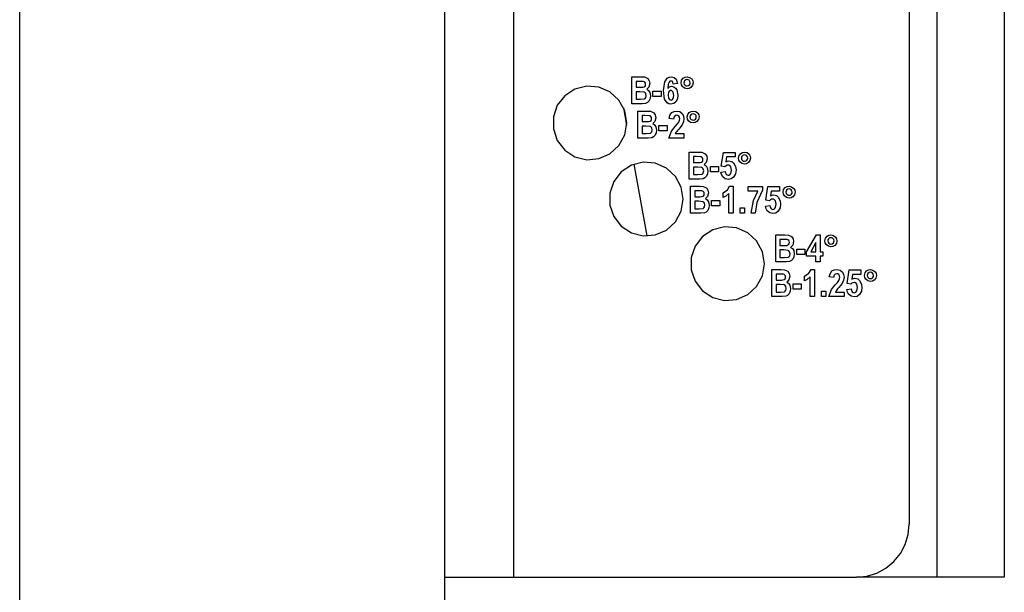
# Model space of a CAD drawing. Units: inches. Extents: x 1338 to 6639, y -5017 to 4471.
# Drawn here: x 5930 to 6024, y -921 to -867 of the extents above; entities that cross this region are included whole.
import ezdxf

# ---------------------------------------------------------------- set-up
doc = ezdxf.new("R2010")
doc.units = ezdxf.units.IN
doc.header["$MEASUREMENT"] = 0
doc.layers.add('_____1', color=160, linetype='Continuous')

# ---------------------------------------------------------------- blocks, each defined once
blk = doc.blocks.new('CBT1000 S')
at = {"layer": '_____1', "color": 1}
for p, q in [((303.316, -603.091), (303.316, 363.757)), ((343.603, -601.902), (343.603, 362.575))]:
    blk.add_line(p, q, dxfattribs=at)
blk = doc.blocks.new('CBT1000 JIA1')
at = {"layer": '_____1', "color": 1}
for p, q in [((0, 0), (0, 208.254)), ((6.498, 208.254), (6.498, 0)), ((46.595, 196.408), (46.595, 0)), ((52.996, 196.408), (52.996, 0)), ((43.997, 137.228), (43.997, 5)), ((17.704, 47.391), (18.566, 47.391)), ((17.704, 44.821), (17.704, 47.391)), ((18.104, 46.952), (18.104, 46.39)), ((18.376, 46.952), (18.104, 46.952)), ((22.04, 46.754), (21.638, 46.688)), ((18.104, 46.39), (18.411, 46.39)), ((18.475, 45.955), (18.104, 45.955)), ((18.104, 45.955), (18.104, 45.256)), ((19.707, 46.025), (20.474, 46.025)), ((19.707, 45.52), (19.707, 46.025)), ((20.474, 46.025), (20.474, 45.52)), ((18.422, 44.821), (17.704, 44.821)), ((18.104, 45.256), (18.525, 45.256)), ((20.474, 45.52), (19.707, 45.52)), ((16.916, 44.453), (17.215, 42.811)), ((18.281, 44.146), (19.142, 44.146)), ((18.281, 41.58), (18.281, 44.146)), ((18.948, 43.715), (18.677, 43.715)), ((18.677, 43.715), (18.677, 43.145)), ((18.677, 43.145), (18.983, 43.145)), ((21.646, 43.381), (21.244, 43.447)), ((18.677, 42.714), (18.677, 42.011)), ((19.047, 42.714), (18.677, 42.714)), ((18.677, 42.011), (19.102, 42.011)), ((20.28, 42.78), (21.046, 42.78)), ((20.28, 42.279), (20.28, 42.78)), ((21.046, 42.279), (20.28, 42.279)), ((21.046, 42.78), (21.046, 42.279)), ((21.828, 42.011), (22.647, 42.011)), ((22.647, 42.011), (22.647, 41.58)), ((18.995, 41.58), (18.281, 41.58)), ((22.647, 41.58), (21.213, 41.58)), ((23.148, 40.257), (24.012, 40.257)), ((23.148, 37.687), (23.148, 40.257)), ((26.182, 38.925), (26.384, 40.226)), ((26.384, 40.226), (27.482, 40.226)), ((27.482, 40.226), (27.482, 39.791)), ((23.546, 39.822), (23.546, 39.259)), ((23.816, 39.822), (23.546, 39.822)), ((23.546, 39.259), (23.853, 39.259)), ((26.686, 39.791), (26.615, 39.325)), ((27.482, 39.791), (26.686, 39.791)), ((17.891, 39.096), (19.127, 32.307)), ((23.917, 38.824), (23.546, 38.824)), ((23.546, 38.824), (23.546, 38.126)), ((25.147, 38.886), (25.916, 38.886)), ((25.147, 38.39), (25.147, 38.886)), ((25.916, 38.39), (25.147, 38.39)), ((25.916, 38.886), (25.916, 38.39)), ((26.151, 38.355), (26.547, 38.424)), ((26.516, 38.855), (26.182, 38.925)), ((23.864, 37.687), (23.148, 37.687)), ((23.546, 38.126), (23.971, 38.126)), ((23.265, 37.027), (24.126, 37.027)), ((23.265, 34.461), (23.265, 37.027)), ((23.666, 36.596), (23.666, 36.026)), ((23.932, 36.596), (23.666, 36.596)), ((26.368, 35.963), (26.368, 36.394)), ((26.972, 37.027), (27.302, 37.027)), ((27.302, 37.027), (27.302, 34.461)), ((28.734, 36.996), (30.1, 36.996)), ((28.734, 36.561), (28.734, 36.996)), ((29.64, 36.561), (28.734, 36.561)), ((30.1, 36.996), (30.1, 36.639)), ((30.403, 35.696), (30.601, 36.996)), ((30.601, 36.996), (31.703, 36.996)), ((30.908, 36.561), (30.836, 36.099)), ((31.703, 36.561), (30.908, 36.561)), ((31.703, 36.996), (31.703, 36.561)), ((23.666, 36.026), (23.971, 36.026)), ((23.666, 35.595), (23.666, 34.892)), ((24.035, 35.595), (23.666, 35.595)), ((25.268, 35.661), (26.034, 35.661)), ((25.268, 35.16), (25.268, 35.661)), ((26.034, 35.661), (26.034, 35.16)), ((26.902, 34.461), (26.902, 36.328)), ((30.737, 35.63), (30.403, 35.696)), ((23.666, 34.892), (24.088, 34.892)), ((26.034, 35.16), (25.268, 35.16)), ((27.965, 34.962), (28.367, 34.962)), ((27.965, 34.461), (27.965, 34.962)), ((28.367, 34.962), (28.367, 34.461)), ((30.372, 35.129), (30.768, 35.195)), ((23.983, 34.461), (23.265, 34.461)), ((27.302, 34.461), (26.902, 34.461)), ((28.367, 34.461), (27.965, 34.461)), ((29.402, 34.461), (29.004, 34.461)), ((31.337, 32.412), (32.2, 32.412)), ((31.337, 29.846), (31.337, 32.412)), ((31.734, 31.981), (31.734, 31.414)), ((32.004, 31.981), (31.734, 31.981)), ((34.271, 30.813), (35.189, 32.412)), ((35.189, 32.412), (35.538, 32.412)), ((35.538, 32.412), (35.538, 30.816)), ((31.734, 31.414), (32.041, 31.414)), ((31.734, 30.983), (31.734, 30.277)), ((32.103, 30.983), (31.734, 30.983)), ((33.336, 31.045), (34.104, 31.045)), ((33.336, 30.549), (33.336, 31.045)), ((34.104, 31.045), (34.104, 30.549)), ((34.271, 30.382), (34.271, 30.813)), ((35.137, 31.678), (34.651, 30.816)), ((34.651, 30.816), (35.137, 30.816)), ((35.137, 30.816), (35.137, 31.678)), ((35.538, 30.816), (35.804, 30.816)), ((35.804, 30.816), (35.804, 30.382)), ((31.734, 30.277), (32.159, 30.277)), ((34.104, 30.549), (33.336, 30.549)), ((35.137, 30.382), (34.271, 30.382)), ((35.137, 29.846), (35.137, 30.382)), ((35.538, 30.382), (35.538, 29.846)), ((35.804, 30.382), (35.538, 30.382)), ((30.976, 29.136), (31.837, 29.136)), ((30.976, 26.566), (30.976, 29.136)), ((32.053, 29.846), (31.337, 29.846)), ((34.684, 29.136), (35.011, 29.136)), ((35.011, 29.136), (35.011, 26.566)), ((35.538, 29.846), (35.137, 29.846)), ((38.114, 27.796), (38.312, 29.097)), ((38.312, 29.097), (39.414, 29.097)), ((39.414, 29.097), (39.414, 28.666)), ((31.377, 28.701), (31.377, 28.13)), ((31.643, 28.701), (31.377, 28.701)), ((31.377, 28.13), (31.682, 28.13)), ((34.075, 28.064), (34.075, 28.499)), ((34.613, 26.566), (34.613, 28.433)), ((36.81, 28.367), (36.412, 28.433)), ((38.619, 28.666), (38.547, 28.204)), ((39.414, 28.666), (38.619, 28.666)), ((31.377, 27.699), (31.377, 27.001)), ((31.746, 27.699), (31.377, 27.699)), ((32.978, 27.765), (33.745, 27.765)), ((32.978, 27.265), (32.978, 27.765)), ((33.745, 27.265), (32.978, 27.265)), ((33.745, 27.765), (33.745, 27.265)), ((35.678, 27.067), (36.078, 27.067)), ((35.678, 26.566), (35.678, 27.067)), ((36.078, 27.067), (36.078, 26.566)), ((38.079, 27.23), (38.479, 27.296)), ((38.444, 27.731), (38.114, 27.796)), ((31.696, 26.566), (30.976, 26.566)), ((31.377, 27.001), (31.798, 27.001)), ((35.011, 26.566), (34.613, 26.566)), ((36.078, 26.566), (35.678, 26.566)), ((37.811, 26.566), (36.381, 26.566)), ((36.992, 27.001), (37.811, 27.001)), ((37.811, 27.001), (37.811, 26.566)), ((6.498, 0), (38.997, 0)), ((46.595, 0), (38.997, 0))]:
    blk.add_line(p, q, dxfattribs=at)
for points in [[(19.006, 46.677), (18.991, 46.774), (18.944, 46.863), (18.869, 46.921), (18.768, 46.945), (18.376, 46.952)], [(18.566, 47.391), (18.904, 47.368), (19.21, 47.232), (19.356, 47.011), (19.404, 46.751)], [(18.752, 46.397), (18.865, 46.428), (18.956, 46.502), (18.995, 46.588), (19.006, 46.677)], [(19.404, 46.751), (19.317, 46.405), (19.119, 46.203)], [(20.709, 46.075), (20.827, 46.906), (21.066, 47.251), (21.248, 47.356), (21.456, 47.391)], [(21.419, 46.987), (21.316, 46.96), (21.24, 46.89), (21.157, 46.696), (21.106, 46.269)], [(21.638, 46.688), (21.586, 46.886), (21.559, 46.929), (21.52, 46.96), (21.419, 46.987)], [(21.456, 47.391), (21.714, 47.325), (21.908, 47.147), (22.04, 46.754)], [(22.374, 46.82), (22.426, 47.065), (22.58, 47.259), (22.746, 47.36), (22.942, 47.391)], [(22.942, 46.254), (22.7, 46.308), (22.506, 46.459), (22.405, 46.626), (22.374, 46.82)], [(22.942, 47.123), (22.814, 47.092), (22.712, 47.011), (22.659, 46.925), (22.64, 46.82)], [(22.64, 46.82), (22.667, 46.696), (22.752, 46.591), (22.84, 46.541), (22.942, 46.522)], [(22.942, 47.391), (23.185, 47.333), (23.379, 47.185), (23.474, 47.011), (23.507, 46.82)], [(23.239, 46.82), (23.212, 46.949), (23.133, 47.053), (23.041, 47.104), (22.942, 47.123)], [(23.507, 46.82), (23.455, 46.58), (23.303, 46.386), (23.133, 46.285), (22.942, 46.254)], [(22.942, 46.522), (23.069, 46.549), (23.173, 46.63), (23.224, 46.72), (23.239, 46.82)], [(17.223, 43.02), (17.031, 44.158), (16.483, 45.171), (15.637, 45.951), (14.579, 46.417), (13.431, 46.51), (12.313, 46.23), (11.352, 45.598), (10.643, 44.686), (10.271, 43.599), (10.271, 42.446), (10.643, 41.355), (11.352, 40.451), (12.313, 39.818), (13.431, 39.535), (14.579, 39.632), (15.637, 40.094), (16.483, 40.874), (17.031, 41.887), (17.223, 43.02)], [(18.411, 46.39), (18.601, 46.39), (18.752, 46.397)], [(19.071, 45.598), (19.028, 45.792), (18.96, 45.869), (18.876, 45.92), (18.475, 45.955)], [(19.119, 46.203), (19.298, 46.083), (19.412, 45.904), (19.472, 45.574)], [(21.415, 44.786), (21.217, 44.821), (21.042, 44.93), (20.815, 45.268), (20.709, 46.075)], [(21.106, 46.269), (21.285, 46.44), (21.471, 46.487)], [(21.403, 46.087), (21.335, 46.075), (21.277, 46.044), (21.19, 45.935), (21.141, 45.664)], [(21.673, 45.625), (21.63, 45.92), (21.543, 46.04), (21.479, 46.075), (21.403, 46.087)], [(21.471, 46.487), (21.679, 46.44), (21.85, 46.312), (21.968, 46.137), (22.075, 45.648)], [(19.018, 44.852), (18.684, 44.821), (18.422, 44.821)], [(18.525, 45.256), (18.9, 45.287), (18.975, 45.338), (19.036, 45.415), (19.071, 45.598)], [(19.472, 45.574), (19.441, 45.318), (19.333, 45.089), (19.199, 44.942), (19.018, 44.852)], [(21.141, 45.664), (21.194, 45.369), (21.285, 45.245), (21.349, 45.206), (21.423, 45.186)], [(22.075, 45.648), (22.032, 45.314), (21.881, 45.012), (21.673, 44.845), (21.415, 44.786)], [(21.423, 45.186), (21.491, 45.202), (21.555, 45.237), (21.634, 45.345), (21.673, 45.625)], [(19.142, 44.146), (19.48, 44.127), (19.783, 43.987), (19.928, 43.769), (19.981, 43.509)], [(21.244, 43.447), (21.316, 43.754), (21.499, 44.002), (21.722, 44.115), (21.964, 44.146)], [(21.964, 44.146), (22.271, 44.092), (22.506, 43.894), (22.613, 43.672), (22.647, 43.432)], [(22.946, 43.579), (23.003, 43.82), (23.152, 44.014), (23.323, 44.115), (23.515, 44.146)], [(23.515, 43.882), (23.387, 43.851), (23.284, 43.769), (23.232, 43.68), (23.216, 43.579)], [(23.515, 44.146), (23.758, 44.096), (23.952, 43.94), (24.051, 43.773), (24.084, 43.579)], [(23.816, 43.579), (23.789, 43.707), (23.705, 43.808), (23.618, 43.859), (23.515, 43.882)], [(19.579, 43.436), (19.567, 43.533), (19.519, 43.618), (19.441, 43.68), (19.344, 43.703), (18.948, 43.715)], [(18.983, 43.145), (19.177, 43.148), (19.325, 43.152)], [(19.325, 43.152), (19.441, 43.187), (19.529, 43.261), (19.567, 43.342), (19.579, 43.436)], [(19.981, 43.509), (19.89, 43.16), (19.692, 42.962)], [(19.692, 42.962), (19.87, 42.842), (19.985, 42.663), (20.045, 42.333)], [(21.957, 43.746), (21.809, 43.715), (21.706, 43.61), (21.646, 43.381)], [(21.817, 42.683), (22.017, 42.908), (22.155, 43.094)], [(22.246, 43.408), (22.23, 43.548), (22.158, 43.669), (22.063, 43.731), (21.957, 43.746)], [(22.155, 43.094), (22.226, 43.265), (22.246, 43.408)], [(22.647, 43.432), (22.601, 43.121), (22.473, 42.83), (22.166, 42.442)], [(23.515, 43.013), (23.272, 43.067), (23.076, 43.218), (22.981, 43.389), (22.946, 43.579)], [(23.216, 43.579), (23.243, 43.451), (23.323, 43.346), (23.41, 43.296), (23.515, 43.28)], [(24.084, 43.579), (24.031, 43.335), (23.876, 43.141), (23.709, 43.047), (23.515, 43.013)], [(23.515, 43.28), (23.641, 43.308), (23.746, 43.389), (23.796, 43.478), (23.816, 43.579)], [(19.647, 42.353), (19.598, 42.551), (19.536, 42.628), (19.449, 42.675), (19.047, 42.714)], [(19.102, 42.011), (19.472, 42.042), (19.552, 42.1), (19.608, 42.17), (19.647, 42.353)], [(20.045, 42.333), (20.016, 42.081), (19.905, 41.844), (19.771, 41.697), (19.591, 41.611)], [(21.213, 41.58), (21.464, 42.248), (21.817, 42.683)], [(22.166, 42.442), (22.044, 42.302), (21.964, 42.213), (21.889, 42.116), (21.828, 42.011)], [(19.591, 41.611), (19.257, 41.584), (18.995, 41.58)], [(24.012, 40.257), (24.35, 40.237), (24.65, 40.101), (24.798, 39.88), (24.846, 39.62)], [(27.816, 39.69), (27.87, 39.934), (28.022, 40.128), (28.189, 40.226), (28.385, 40.257)], [(28.385, 40.257), (28.625, 40.202), (28.821, 40.051), (28.92, 39.88), (28.951, 39.69)], [(22.576, 35.804), (22.385, 36.942), (21.836, 37.955), (20.99, 38.735), (19.932, 39.197), (18.785, 39.29), (17.667, 39.007), (16.705, 38.378), (15.998, 37.47), (15.624, 36.379), (15.624, 35.226), (15.998, 34.139), (16.705, 33.227), (17.667, 32.598), (18.785, 32.319), (19.932, 32.412), (20.99, 32.874), (21.836, 33.654), (22.385, 34.667), (22.576, 35.804)], [(24.449, 39.546), (24.433, 39.643), (24.385, 39.733), (24.309, 39.791), (24.214, 39.814), (23.816, 39.822)], [(23.853, 39.259), (24.043, 39.259), (24.194, 39.267)], [(24.194, 39.267), (24.305, 39.298), (24.396, 39.372), (24.437, 39.457), (24.449, 39.546)], [(24.846, 39.62), (24.759, 39.275), (24.559, 39.073)], [(26.615, 39.325), (26.77, 39.407), (26.906, 39.426)], [(26.906, 39.426), (27.179, 39.36), (27.354, 39.224)], [(27.354, 39.224), (27.544, 38.875), (27.585, 38.56)], [(28.385, 39.123), (28.142, 39.177), (27.946, 39.329), (27.847, 39.496), (27.816, 39.69)], [(28.385, 39.989), (28.256, 39.962), (28.154, 39.88), (28.101, 39.791), (28.082, 39.69)], [(28.082, 39.69), (28.113, 39.566), (28.192, 39.461), (28.28, 39.41), (28.385, 39.387)], [(28.685, 39.69), (28.654, 39.818), (28.575, 39.923), (28.487, 39.973), (28.385, 39.989)], [(28.951, 39.69), (28.897, 39.449), (28.746, 39.255), (28.579, 39.154), (28.385, 39.123)], [(28.385, 39.387), (28.511, 39.418), (28.614, 39.5), (28.666, 39.589), (28.685, 39.69)], [(24.516, 38.467), (24.468, 38.661), (24.404, 38.739), (24.317, 38.789), (23.917, 38.824)], [(23.971, 38.126), (24.342, 38.157), (24.421, 38.207), (24.476, 38.285), (24.516, 38.467)], [(24.914, 38.444), (24.881, 38.188), (24.775, 37.959), (24.639, 37.811), (24.46, 37.718)], [(24.559, 39.073), (24.74, 38.952), (24.854, 38.774), (24.914, 38.444)], [(26.853, 37.656), (26.554, 37.714), (26.318, 37.904), (26.201, 38.122), (26.151, 38.355)], [(26.83, 39.022), (26.731, 39.007), (26.634, 38.964), (26.516, 38.855)], [(26.547, 38.424), (26.58, 38.281), (26.651, 38.157), (26.739, 38.087), (26.845, 38.056)], [(27.148, 38.553), (27.088, 38.863), (26.981, 38.98), (26.91, 39.011), (26.83, 39.022)], [(26.845, 38.056), (26.925, 38.067), (26.997, 38.11), (27.096, 38.238), (27.148, 38.553)], [(27.585, 38.56), (27.525, 38.203), (27.354, 37.885), (27.131, 37.71), (26.853, 37.656)], [(24.46, 37.718), (24.126, 37.691), (23.864, 37.687)], [(24.563, 36.317), (24.551, 36.414), (24.505, 36.503), (24.425, 36.561), (24.33, 36.588), (23.932, 36.596)], [(24.126, 37.027), (24.464, 37.008), (24.767, 36.868), (24.918, 36.651), (24.965, 36.39)], [(24.965, 36.39), (24.877, 36.041), (24.68, 35.843)], [(26.368, 36.394), (26.774, 36.689), (26.972, 37.027)], [(29.004, 34.461), (29.223, 35.68), (29.64, 36.561)], [(30.1, 36.639), (29.553, 35.471), (29.402, 34.461)], [(32.037, 36.464), (32.088, 36.701), (32.243, 36.899), (32.41, 36.996), (32.604, 37.027)], [(32.604, 35.894), (32.363, 35.948), (32.167, 36.103), (32.068, 36.27), (32.037, 36.464)], [(32.604, 36.763), (32.478, 36.732), (32.375, 36.654), (32.322, 36.561), (32.303, 36.464)], [(32.303, 36.464), (32.33, 36.332), (32.414, 36.227), (32.501, 36.177), (32.604, 36.161)], [(32.604, 37.027), (32.847, 36.977), (33.043, 36.821), (33.138, 36.654), (33.169, 36.464)], [(32.903, 36.464), (32.876, 36.592), (32.796, 36.693), (32.705, 36.748), (32.604, 36.763)], [(33.169, 36.464), (33.118, 36.22), (32.967, 36.026), (32.796, 35.929), (32.604, 35.894)], [(32.604, 36.161), (32.732, 36.189), (32.835, 36.27), (32.887, 36.359), (32.903, 36.464)], [(23.971, 36.026), (24.163, 36.029), (24.313, 36.033)], [(24.631, 35.234), (24.588, 35.432), (24.52, 35.509), (24.437, 35.556), (24.035, 35.595)], [(24.313, 36.033), (24.425, 36.068), (24.516, 36.142), (24.555, 36.224), (24.563, 36.317)], [(24.68, 35.843), (24.858, 35.723), (24.973, 35.544), (25.033, 35.214)], [(26.902, 36.328), (26.622, 36.095), (26.368, 35.963)], [(31.051, 35.797), (30.946, 35.781), (30.855, 35.734), (30.737, 35.63)], [(30.836, 36.099), (30.991, 36.173), (31.127, 36.192)], [(31.37, 35.327), (31.309, 35.637), (31.203, 35.754), (31.131, 35.785), (31.051, 35.797)], [(31.127, 36.192), (31.401, 36.134), (31.571, 35.998)], [(31.571, 35.998), (31.762, 35.649), (31.802, 35.335)], [(24.088, 34.892), (24.46, 34.923), (24.536, 34.981), (24.592, 35.055), (24.631, 35.234)], [(25.033, 35.214), (25.002, 34.962), (24.893, 34.729), (24.759, 34.578), (24.581, 34.492)], [(31.075, 34.426), (30.772, 34.488), (30.533, 34.679), (30.422, 34.892), (30.372, 35.129)], [(30.768, 35.195), (30.801, 35.051), (30.873, 34.931), (30.956, 34.857), (31.067, 34.826)], [(31.067, 34.826), (31.146, 34.842), (31.218, 34.88), (31.313, 35.009), (31.37, 35.327)], [(31.802, 35.335), (31.746, 34.978), (31.575, 34.659), (31.352, 34.485), (31.075, 34.426)], [(24.581, 34.492), (24.247, 34.465), (23.983, 34.461)], [(30.271, 29.683), (30.081, 30.82), (29.532, 31.833), (28.685, 32.614), (27.628, 33.076), (26.484, 33.173), (25.367, 32.889), (24.4, 32.257), (23.694, 31.348), (23.319, 30.257), (23.319, 29.105), (23.694, 28.018), (24.4, 27.109), (25.367, 26.477), (26.484, 26.197), (27.628, 26.29), (28.685, 26.752), (29.532, 27.533), (30.081, 28.546), (30.271, 29.683)], [(32.637, 31.701), (32.621, 31.802), (32.573, 31.888), (32.497, 31.95), (32.402, 31.973), (32.004, 31.981)], [(32.2, 32.412), (32.538, 32.392), (32.839, 32.257), (32.986, 32.039), (33.039, 31.779)], [(33.039, 31.779), (32.947, 31.43), (32.748, 31.228)], [(36.004, 31.849), (36.055, 32.09), (36.21, 32.288), (36.381, 32.381), (36.571, 32.412)], [(36.571, 31.282), (36.328, 31.333), (36.134, 31.488), (36.035, 31.655), (36.004, 31.849)], [(36.571, 32.148), (36.445, 32.121), (36.342, 32.039), (36.29, 31.95), (36.274, 31.849)], [(36.274, 31.849), (36.297, 31.721), (36.381, 31.62), (36.468, 31.566), (36.571, 31.546)], [(36.571, 32.412), (36.814, 32.361), (37.01, 32.21), (37.109, 32.039), (37.14, 31.849)], [(36.874, 31.849), (36.843, 31.977), (36.763, 32.078), (36.676, 32.132), (36.571, 32.148)], [(37.14, 31.849), (37.085, 31.604), (36.934, 31.41), (36.763, 31.313), (36.571, 31.282)], [(36.571, 31.546), (36.699, 31.573), (36.802, 31.659), (36.854, 31.744), (36.874, 31.849)], [(32.041, 31.414), (32.235, 31.414), (32.383, 31.422)], [(32.705, 30.626), (32.656, 30.82), (32.592, 30.894), (32.505, 30.945), (32.103, 30.983)], [(32.383, 31.422), (32.493, 31.457), (32.585, 31.531), (32.625, 31.616), (32.637, 31.701)], [(32.748, 31.228), (32.926, 31.108), (33.043, 30.929), (33.101, 30.599)], [(32.649, 29.877), (32.315, 29.85), (32.053, 29.846)], [(32.159, 30.277), (32.53, 30.316), (32.61, 30.366), (32.664, 30.44), (32.705, 30.626)], [(33.101, 30.599), (33.07, 30.347), (32.963, 30.114), (32.827, 29.97), (32.649, 29.877)], [(31.837, 29.136), (32.175, 29.112), (32.478, 28.977), (32.629, 28.755), (32.676, 28.499)], [(34.075, 28.499), (34.485, 28.79), (34.684, 29.136)], [(36.412, 28.433), (36.484, 28.736), (36.668, 28.992), (36.885, 29.101), (37.128, 29.136)], [(37.128, 29.136), (37.435, 29.074), (37.669, 28.879), (37.776, 28.662), (37.811, 28.418)], [(39.748, 28.565), (39.799, 28.81), (39.954, 29.004), (40.121, 29.101), (40.317, 29.136)], [(40.317, 29.136), (40.554, 29.081), (40.75, 28.926), (40.849, 28.759), (40.88, 28.565)], [(32.274, 28.421), (32.262, 28.522), (32.216, 28.604), (32.136, 28.67), (32.041, 28.689), (31.643, 28.701)], [(31.682, 28.13), (31.874, 28.13), (32.024, 28.142)], [(32.024, 28.142), (32.136, 28.173), (32.224, 28.247), (32.266, 28.332), (32.274, 28.421)], [(32.676, 28.499), (32.585, 28.15), (32.39, 27.944)], [(34.613, 28.433), (34.333, 28.196), (34.075, 28.064)], [(37.12, 28.732), (36.973, 28.701), (36.87, 28.592), (36.81, 28.367)], [(36.984, 27.672), (37.18, 27.894), (37.318, 28.08)], [(37.415, 28.394), (37.394, 28.534), (37.322, 28.654), (37.231, 28.716), (37.12, 28.732)], [(37.318, 28.08), (37.394, 28.251), (37.415, 28.394)], [(37.811, 28.418), (37.768, 28.107), (37.636, 27.82), (37.332, 27.424)], [(38.547, 28.204), (38.702, 28.278), (38.838, 28.301)], [(38.838, 28.301), (39.108, 28.235), (39.282, 28.103)], [(39.282, 28.103), (39.472, 27.75), (39.513, 27.439)], [(40.317, 27.998), (40.074, 28.053), (39.878, 28.204), (39.779, 28.375), (39.748, 28.565)], [(40.317, 28.868), (40.185, 28.841), (40.082, 28.755), (40.03, 28.67), (40.014, 28.565)], [(40.014, 28.565), (40.041, 28.437), (40.125, 28.336), (40.212, 28.282), (40.317, 28.266)], [(40.614, 28.565), (40.587, 28.693), (40.507, 28.798), (40.416, 28.848), (40.317, 28.868)], [(40.88, 28.565), (40.829, 28.324), (40.674, 28.126), (40.507, 28.033), (40.317, 27.998)], [(40.317, 28.266), (40.443, 28.293), (40.546, 28.375), (40.598, 28.464), (40.614, 28.565)], [(32.342, 27.342), (32.295, 27.536), (32.231, 27.61), (32.144, 27.665), (31.746, 27.699)], [(31.798, 27.001), (32.171, 27.032), (32.247, 27.082), (32.303, 27.16), (32.342, 27.342)], [(32.744, 27.319), (32.713, 27.067), (32.604, 26.834), (32.466, 26.686), (32.288, 26.597)], [(32.39, 27.944), (32.565, 27.828), (32.683, 27.649), (32.744, 27.319)], [(36.381, 26.566), (36.627, 27.234), (36.984, 27.672)], [(37.332, 27.424), (37.208, 27.288), (37.128, 27.199), (37.052, 27.102), (36.992, 27.001)], [(38.785, 26.531), (38.483, 26.593), (38.246, 26.783), (38.133, 26.997), (38.079, 27.23)], [(38.762, 27.897), (38.659, 27.882), (38.566, 27.843), (38.444, 27.731)], [(38.479, 27.296), (38.512, 27.16), (38.58, 27.032), (38.667, 26.958), (38.778, 26.931)], [(39.08, 27.428), (39.02, 27.738), (38.914, 27.859), (38.842, 27.89), (38.762, 27.897)], [(38.778, 26.931), (38.857, 26.943), (38.925, 26.989), (39.024, 27.109), (39.08, 27.428)], [(39.513, 27.439), (39.457, 27.082), (39.286, 26.76), (39.063, 26.585), (38.785, 26.531)], [(32.288, 26.597), (31.958, 26.57), (31.696, 26.566)], [(38.997, 0), (39.973, 0.093), (40.913, 0.38), (41.774, 0.842), (42.533, 1.463), (43.154, 2.22), (43.614, 3.086), (43.901, 4.025), (43.997, 5)], [(0, 0), (0.122, 0), (0.493, 0), (1.097, 0), (1.904, 0), (2.89, 0), (4.01, 0), (5.231, 0), (6.498, 0)], [(52.996, 0), (52.872, 0), (52.511, 0), (51.919, 0), (51.123, 0), (50.153, 0), (49.049, 0), (47.845, 0), (46.595, 0)]]:
    blk.add_lwpolyline(points, dxfattribs=at)

msp = doc.modelspace()

# ---------------------------------------------------------------- block references
at = {"linetype": 'Continuous', "lineweight": 0}
for name, p in [('CBT1000 S', (5626.943, -755.536)), ('CBT1000 JIA1', (5970.546, -919.491))]:
    msp.add_blockref(name, p, dxfattribs=at)

doc.saveas('drawing.dxf')
